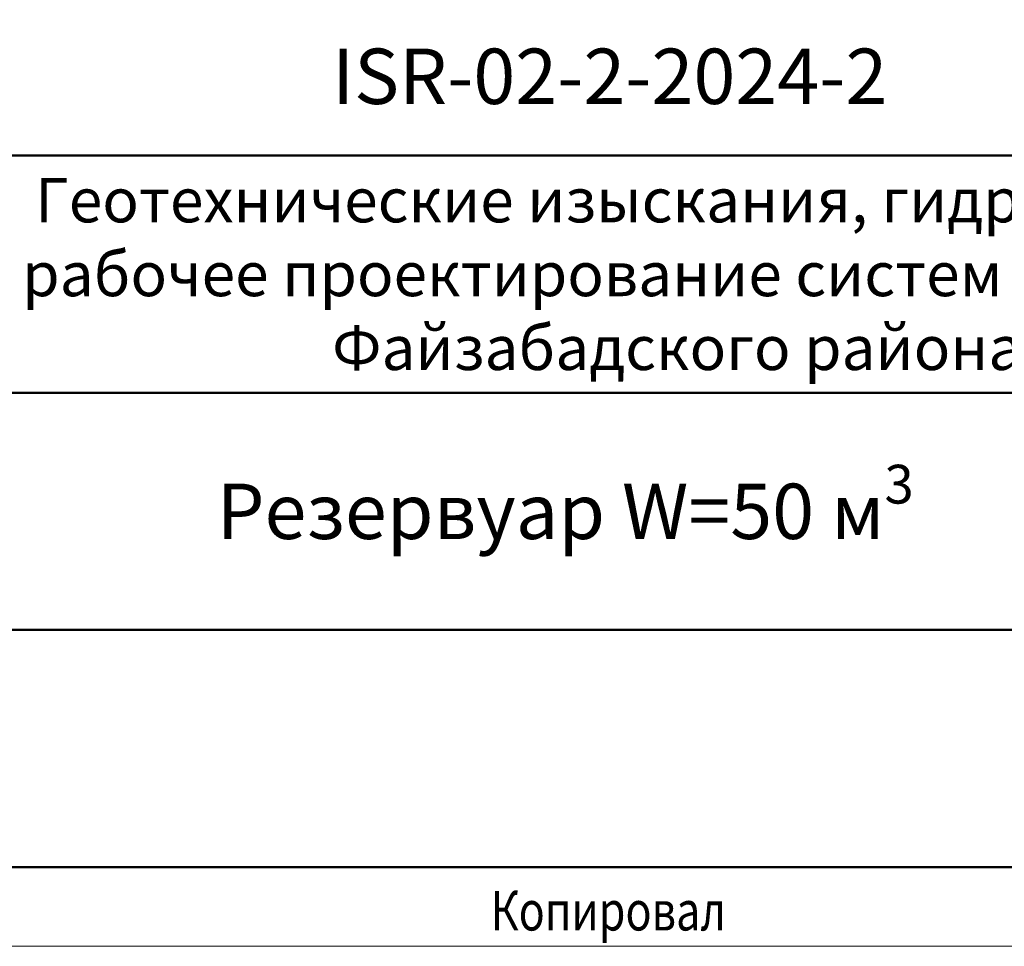
# Model space of a CAD drawing. Units: millimetres. Extents: x 544520 to 1384323, y 64376 to 111480.
# Drawn here: x 1058757 to 1064981, y 69025 to 74883 of the extents above; entities that cross this region are included whole.
import ezdxf

# ---------------------------------------------------------------- set-up
doc = ezdxf.new("R2010")
doc.units = ezdxf.units.MM
for name, color, linetype, lineweight in [('009_тонкий', 7, 'Continuous', 9), ('020_текст', 7, 'Continuous', 20), ('040_основной', 5, 'Continuous', 40), ('Layer Unneeded Elements_Pen_No__41', 7, 'Continuous', 25)]:
    doc.layers.add(name, color=color, linetype=linetype, lineweight=lineweight)
doc.styles.get("Standard").update_dxf_attribs({"font": 'times.ttf', "height": 300})

# ---------------------------------------------------------------- blocks, each defined once
blk = doc.blocks.new('*U1111')
at = {"layer": '009_тонкий', "color": 0, "lineweight": 9}
blk.add_lwpolyline([(420, -297), (0, -297), (0, 0), (420, 0)], close=True, dxfattribs=at)
at = {"layer": '040_основной', "color": 0, "lineweight": 50, "extrusion": (-1, 0, 0)}
blk.add_line((295, -247), (415, -247), dxfattribs=at)
at = {"layer": '040_основной', "color": 0, "lineweight": 50}
for p, q in [((230, -262), (415, -262)), ((295, -277), (415, -277))]:
    blk.add_line(p, q, dxfattribs=at)
blk.add_lwpolyline([(20, -292), (415, -292), (415, -5), (20, -5)], close=True, dxfattribs=at)
at = {"layer": '020_текст', "color": 0, "width": 0.8}
blk.add_text('Копировал', height=2.5, dxfattribs=at).set_placement((325.287, -296))
at = {"layer": 'Layer Unneeded Elements_Pen_No__41', "linetype": 'Continuous', "lineweight": 30, "attachment_point": 5}
for s, insert, char_height, width in [('{\\fTimes New Roman|b1|i0|c204|p18; \\H1.16667x;ISR-02-2-2024-2\\H0.85714x;                                          КЖ    } ', (354.766, -242), 3, 119.53136), ('\\pt4.725,5.13332,5.83332,6.76668,47.6,109.14168;{\\fTimes New Roman|b1|i0|c204|p18;Геотехнические изыскания, гидрогеологические изыскания и рабочее проектирование систем водоснабжения в селе Сарой, Файзабадского района, Раштской долины\\H1.00271x; }', (355, -254.5), 2.8, 120), ('\\A1;Резервуар W=50 м{\\H0.7x;\\S3^ ;} ', (330, -269.5), 3.5, 70)]:
    blk.add_mtext(s, dxfattribs=dict(at, insert=insert, char_height=char_height, width=width))

msp = doc.modelspace()

# ---------------------------------------------------------------- block references
at = {"layer": '020_текст', "xscale": 100, "yscale": 100, "zscale": 100}
msp.add_blockref('*U1111', (1029205.7, 98725.2), dxfattribs=at)

doc.saveas('drawing.dxf')
